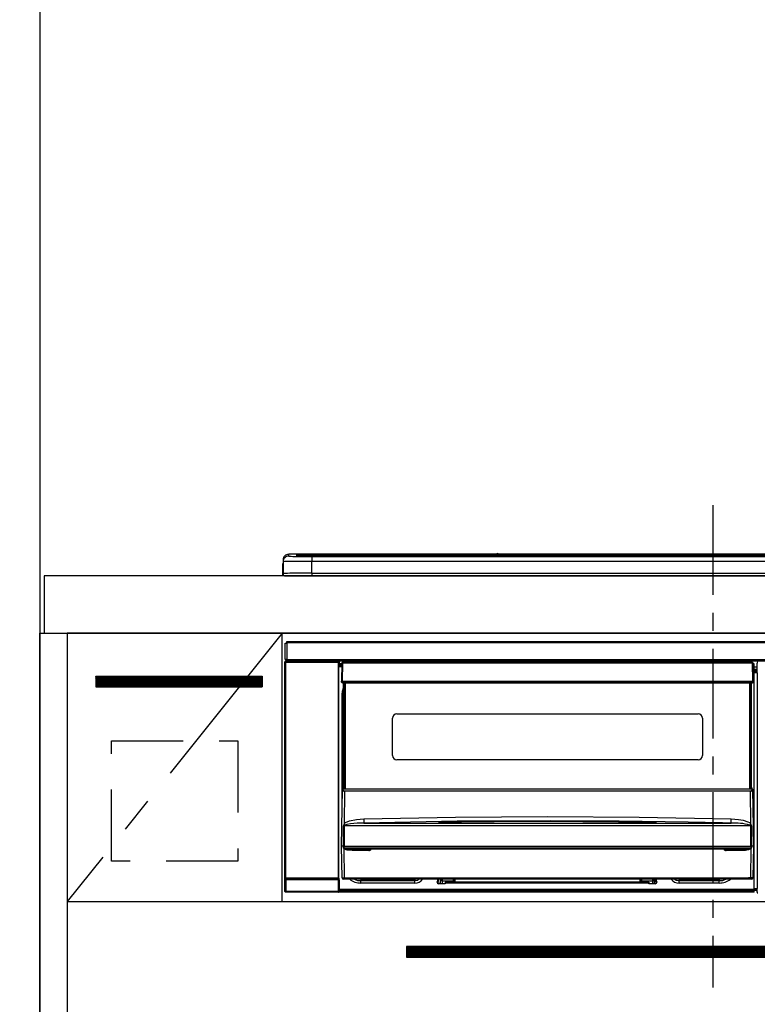
# Model space of a CAD drawing. Extents: x 163 to 26285, y -21830 to -13430.
# Drawn here: x 1207 to 1721, y -19402 to -18716 of the extents above; entities that cross this region are included whole.
import ezdxf

# ---------------------------------------------------------------- set-up
doc = ezdxf.new("R2010")
doc.units = 0
doc.header["$LTSCALE"] = 50
doc.header["$MEASUREMENT"] = 0
doc.linetypes.add('CENTER', pattern=[2, 1.25, -0.25, 0.25, -0.25])
doc.linetypes.add('HIDDEN', pattern=[0.375, 0.25, -0.125])
doc.layers.get('0').update_dxf_attribs({"linetype": 'CONTINUOUS'})
for name, color, linetype in [('111-壁仕上', 3, 'CONTINUOUS'), ('120-キャビネット（外）', 7, 'CONTINUOUS'), ('121-キャビネット（中）', 253, 'HIDDEN'), ('122-扉', 6, 'CONTINUOUS'), ('123-扉向き', 231, 'CENTER'), ('126-甲板', 2, 'CONTINUOUS'), ('150-機器', 8, 'CONTINUOUS'), ('166-寸法B', 11, 'CONTINUOUS')]:
    doc.layers.add(name, color=color, linetype=linetype)
doc.styles.add('KH001', font='txt')
doc.dimstyles.new('KH1xx030', dxfattribs={"dimscale": 30, "dimtxt": 2, "dimasz": 0.6, "dimexe": 0.3, "dimexo": 1.2, "dimgap": 0.5, "dimtad": 3, "dimdec": 1, "dimdsep": 46, "dimlunit": 6, "dimtxsty": 'KH001', "dimblk": 'DOT', "dimcen": 1, "dimdle": 1, "dimclrd": 256, "dimclre": 256, "dimclrt": 256, "dimadec": 0, "dimazin": 0, "dimtfac": 1, "dimtdec": 1, "dimtix": 1, "dimtmove": 2, "dimatfit": 3, "dimldrblk": 'CLOSEDBLANK', "dimfxl": 1, "dimtolj": 1, "dimtzin": 0, "dimlwd": -1, "dimlwe": -1, "dimarcsym": 0})

# ---------------------------------------------------------------- blocks, each defined once
blk = doc.blocks.new('_Dot')
at = {"color": 0, "linetype": 'ByBlock', "lineweight": -2}
blk.add_line((-0.5, 0), (-1, 0), dxfattribs=at)
at = {"color": 0, "linetype": 'ByBlock', "const_width": 0.5}
blk.add_lwpolyline([(-0.25, 0, 1), (0.25, 0, 1)], format="xyb", close=True, dxfattribs=at)
blk = doc.blocks.new('*D103')
at = {"layer": '166-寸法B', "transparency": 16777216}
for p, q in [((1165.52, -19103.64), (814.52, -19103.64)), ((823.52, -19121.64), (823.52, -19945.64)), ((1184.52, -19963.64), (814.52, -19963.64))]:
    blk.add_line(p, q, dxfattribs=at)
at = {"layer": '166-寸法B', "transparency": 16777216, "xscale": 18, "yscale": 18, "zscale": 18}
for p, rotation in [((823.52, -19103.64), 90), ((823.52, -19963.64), 270)]:
    blk.add_blockref('_Dot', p, dxfattribs=dict(at, rotation=rotation))
at = {"layer": '166-寸法B', "transparency": 16777216, "insert": (773.49, -19533.64), "char_height": 60, "attachment_point": 5, "rotation": 90, "style": 'KH001'}
blk.add_mtext('\\A1;860(910)', dxfattribs=at)
blk = doc.blocks.new('_ClosedBlank')
at = {"color": 0, "linetype": 'ByBlock', "lineweight": -2}
for p, q in [((-1, 0.167), (0, 0)), ((-1, 0.167), (-1, -0.167)), ((0, 0), (-1, -0.167))]:
    blk.add_line(p, q, dxfattribs=at)
blk = doc.blocks.new('*D104')
at = {"layer": '166-寸法B', "transparency": 16777216}
for p, q in [((1165.52, -17563.64), (679.52, -17563.64)), ((688.52, -19945.64), (688.52, -17581.64)), ((1184.52, -19963.64), (679.52, -19963.64))]:
    blk.add_line(p, q, dxfattribs=at)
at = {"layer": '166-寸法B', "transparency": 16777216, "xscale": 18, "yscale": 18, "zscale": 18}
for p, rotation in [((688.52, -17563.64), 90), ((688.52, -19963.64), 270)]:
    blk.add_blockref('_Dot', p, dxfattribs=dict(at, rotation=rotation))
at = {"layer": '166-寸法B', "transparency": 16777216, "insert": (639.71, -18763.64), "char_height": 60, "attachment_point": 5, "rotation": 90, "style": 'KH001'}
blk.add_mtext('\\A1;2,400', dxfattribs=at)

msp = doc.modelspace()

# ---------------------------------------------------------------- hatches: boundary and pattern name
at = {"layer": '122-扉'}
h = msp.add_hatch(dxfattribs=at)
h.set_pattern_fill('ANSI31', color=256, style=0)
h.set_pattern_definition([(45, (-180573.49292, -24199.71102), (-0.08838834765, 0.08838834765), [])])
h.paths.add_polyline_path([(1259.52, -19173.64), (1375.52, -19173.64), (1375.52, -19181.14), (1259.52, -19181.14)])
h = msp.add_hatch(dxfattribs=at)
h.set_pattern_fill('ANSI31', color=256, scale=5, style=0)
h.set_pattern_definition([(45, (-288068.57366, 7340.4918), (-0.4419417382, 0.4419417382), [])])
h.paths.add_polyline_path([(1476.02, -19361.89), (1476.02, -19369.39), (1753.02, -19369.39), (1753.02, -19361.89)])

# ---------------------------------------------------------------- linework, layer by layer
at = {"layer": '111-壁仕上', "ltscale": 2}
msp.add_line((1220.52, -17563.64), (1220.52, -19963.64), dxfattribs=at)
at = {"layer": '120-キャビネット（外）', "color": 6}
for points in [[(1220.52, -19143.64), (1239.52, -19143.64), (1239.52, -19863.64), (1220.52, -19863.64)], [(1989.52, -19143.64), (1239.52, -19143.64), (1239.52, -19863.64), (1989.52, -19863.64)]]:
    msp.add_lwpolyline(points, close=True, dxfattribs=at)
at = {"layer": '121-キャビネット（中）', "color": 13, "ltscale": 4}
msp.add_lwpolyline([(1270.52, -19218.64), (1358.52, -19218.64), (1358.52, -19302.64), (1270.52, -19302.64)], close=True, dxfattribs=at)
at = {"layer": '122-扉'}
for p, q in [((1389.52, -19330.64), (1389.52, -19143.64)), ((1259.52, -19173.64), (1375.52, -19173.64)), ((1259.52, -19173.64), (1259.52, -19181.14)), ((1375.52, -19173.64), (1375.52, -19181.14)), ((1259.52, -19181.14), (1375.52, -19181.14)), ((1239.52, -19330.64), (1989.52, -19330.64))]:
    msp.add_line(p, q, dxfattribs=at)
msp.add_lwpolyline([(1476.02, -19361.89), (1476.02, -19369.39), (1753.02, -19369.39), (1753.02, -19361.89)], close=True, dxfattribs=at)
at = {"layer": '123-扉向き', "ltscale": 2}
msp.add_line((1389.52, -19143.64), (1239.52, -19330.64), dxfattribs=at)
at = {"layer": '126-甲板'}
msp.add_lwpolyline([(4639.52, -19103.64), (1223.52, -19103.64), (1223.52, -19143.64), (4639.52, -19143.64)], close=True, dxfattribs=at)
at = {"layer": '150-機器', "color": 161, "linetype": 'CENTER'}
msp.add_line((1689.52, -19054.54), (1689.52, -19390.57), dxfattribs=at)
at = {"layer": '150-機器', "color": 13, "linetype": 'Continuous'}
for p, q in [((1538.79, -19088.71), (1394.02, -19088.71)), ((1394.02, -19088.72), (1394.02, -19088.71)), ((1394.02, -19089.96), (1394.02, -19088.72)), ((1538.79, -19088.72), (1394.02, -19088.72)), ((1399.52, -19088.93), (1399.52, -19089.95)), ((1405.02, -19088.79), (1405.02, -19089.29)), ((1405.02, -19088.79), (1974.02, -19088.79)), ((1974.02, -19089.29), (1405.02, -19089.29)), ((1405.02, -19089.81), (1405.02, -19089.29)), ((1538.83, -19088.76), (1538.78, -19088.75)), ((1538.78, -19088.75), (1538.78, -19088.75)), ((1538.99, -19088.77), (1538.83, -19088.76)), ((1539.24, -19088.77), (1538.99, -19088.77)), ((1539.52, -19088.77), (1539.24, -19088.77)), ((1539.8, -19088.77), (1539.52, -19088.77)), ((1540.04, -19088.77), (1539.8, -19088.77)), ((1540.21, -19088.76), (1540.04, -19088.77)), ((1540.26, -19088.75), (1540.21, -19088.76)), ((1838.79, -19088.71), (1540.25, -19088.71)), ((1838.79, -19088.72), (1540.25, -19088.72)), ((1540.26, -19088.75), (1540.26, -19088.75)), ((1389.92, -19096.24), (1389.95, -19095.91)), ((1389.95, -19095.91), (1390.02, -19095.67)), ((1390.02, -19092.71), (1390.02, -19093.96)), ((1390.02, -19093.96), (1390.02, -19102.14)), ((1399.52, -19089.95), (1399.62, -19089.96)), ((1399.62, -19089.96), (1399.62, -19089.96)), ((1400.02, -19090.03), (1400.02, -19089.43)), ((1400.02, -19090.03), (1400.02, -19089.43)), ((1924.26, -19089.81), (1405.52, -19089.81)), ((1969.02, -19090.23), (1410.02, -19090.23)), ((1410.02, -19090.23), (1410.02, -19090.23)), ((1969.02, -19090.23), (1410.02, -19090.23)), ((1410.02, -19090.39), (1410.02, -19093.72)), ((1410.02, -19090.39), (1969.02, -19090.39)), ((1410.02, -19101.89), (1410.02, -19093.72)), ((1969.02, -19093.72), (1410.02, -19093.72)), ((1436.27, -19090.08), (1436.27, -19090.23)), ((1448.27, -19090.06), (1437.27, -19090.06)), ((1449.27, -19090.08), (1449.27, -19090.23)), ((1449.27, -19090.23), (1449.27, -19090.08)), ((1470.52, -19090.08), (1470.52, -19090.23)), ((1482.52, -19090.06), (1471.52, -19090.06)), ((1483.52, -19090.08), (1483.52, -19090.23)), ((1483.52, -19090.23), (1483.52, -19090.08)), ((1489.52, -19090.08), (1489.52, -19090.23)), ((1520.52, -19090.06), (1490.52, -19090.06)), ((1521.52, -19090.08), (1521.52, -19090.23)), ((1521.52, -19090.23), (1521.52, -19090.08)), ((1527.52, -19090.08), (1527.52, -19090.23)), ((1539.52, -19090.06), (1528.52, -19090.06)), ((1540.52, -19090.08), (1540.52, -19090.23)), ((1540.52, -19090.23), (1540.52, -19090.08)), ((1568.86, -19090.08), (1568.86, -19090.23)), ((1580.86, -19090.06), (1569.86, -19090.06)), ((1581.86, -19090.08), (1581.86, -19090.23)), ((1581.86, -19090.23), (1581.86, -19090.08)), ((1587.86, -19090.08), (1587.86, -19090.23)), ((1599.86, -19090.06), (1588.86, -19090.06)), ((1600.86, -19090.08), (1600.86, -19090.23)), ((1600.86, -19090.23), (1600.86, -19090.08)), ((1606.86, -19090.08), (1606.86, -19090.23)), ((1618.86, -19090.06), (1607.86, -19090.06)), ((1619.86, -19090.08), (1619.86, -19090.23)), ((1619.86, -19090.23), (1619.86, -19090.08)), ((1625.86, -19090.08), (1625.86, -19090.23)), ((1656.86, -19090.06), (1626.86, -19090.06)), ((1657.86, -19090.08), (1657.86, -19090.23)), ((1657.86, -19090.23), (1657.86, -19090.08)), ((1663.86, -19090.08), (1663.86, -19090.23)), ((1675.86, -19090.06), (1664.86, -19090.06)), ((1676.86, -19090.08), (1676.86, -19090.23)), ((1676.86, -19090.23), (1676.86, -19090.08)), ((1708.86, -19090.08), (1708.86, -19090.23)), ((1720.86, -19090.06), (1709.86, -19090.06)), ((1389.62, -19096.24), (1389.92, -19096.24)), ((1389.62, -19096.24), (1389.62, -19102.14)), ((1389.92, -19103.04), (1389.92, -19096.24)), ((1410.02, -19101.89), (1410.02, -19103.64)), ((1410.02, -19101.89), (1969.02, -19101.89)), ((1391.12, -19103.64), (1391.52, -19103.64)), ((1391.52, -19103.64), (1987.52, -19103.64)), ((1391.52, -19161.92), (1391.52, -19150.62)), ((1391.52, -19150.62), (1392.62, -19150.62)), ((1392.62, -19150.62), (1392.62, -19161.92)), ((1392.62, -19150.62), (1392.72, -19150.62)), ((1392.72, -19149.42), (1986.32, -19149.42)), ((1392.72, -19150.52), (1392.72, -19149.42)), ((1986.32, -19150.52), (1392.72, -19150.52)), ((1392.72, -19150.62), (1392.72, -19150.52)), ((1391.35, -19163.62), (1391.52, -19163.79)), ((1391.35, -19323.56), (1391.35, -19163.62)), ((1392.62, -19161.92), (1391.52, -19161.92)), ((1392.02, -19163.79), (1391.52, -19163.79)), ((1391.52, -19163.79), (1391.52, -19314.39)), ((1392.02, -19163.29), (1391.85, -19163.12)), ((1391.85, -19163.12), (1392.15, -19163.12)), ((1392.02, -19163.79), (1392.02, -19163.29)), ((1428.52, -19163.29), (1392.02, -19163.29)), ((1392.02, -19163.79), (1428.52, -19163.79)), ((1392.02, -19314.39), (1392.02, -19163.79)), ((1392.15, -19161.92), (1392.15, -19163.12)), ((1392.21, -19163.18), (1392.15, -19163.12)), ((1392.21, -19163.18), (1392.21, -19161.92)), ((1392.38, -19161.92), (1392.38, -19163.2)), ((1392.72, -19161.92), (1392.62, -19161.92)), ((1392.72, -19162.02), (1392.72, -19161.92)), ((1392.72, -19163.12), (1392.72, -19162.02)), ((1392.72, -19162.02), (1986.32, -19162.02)), ((1986.32, -19163.12), (1392.72, -19163.12)), ((1393.37, -19163.21), (1393.37, -19163.12)), ((1394.07, -19163.21), (1393.37, -19163.21)), ((1394.07, -19163.21), (1394.07, -19163.12)), ((1394.15, -19163.12), (1394.07, -19163.21)), ((1397.18, -19163.25), (1396.95, -19163.13)), ((1398.21, -19163.26), (1398.18, -19163.26)), ((1399.32, -19163.19), (1399.21, -19163.25)), ((1399.32, -19163.12), (1399.32, -19163.19)), ((1403.32, -19163.19), (1403.32, -19163.12)), ((1403.43, -19163.25), (1403.32, -19163.19)), ((1404.46, -19163.26), (1404.42, -19163.26)), ((1405.69, -19163.13), (1405.46, -19163.25)), ((1414.16, -19163.12), (1414.27, -19163.18)), ((1414.27, -19163.18), (1416.77, -19163.18)), ((1416.77, -19163.12), (1416.77, -19163.18)), ((1423.77, -19163.18), (1423.77, -19163.12)), ((1423.77, -19163.18), (1426.27, -19163.18)), ((1426.27, -19163.18), (1426.37, -19163.12)), ((1427.1, -19163.12), (1427.1, -19163.21)), ((1427.11, -19163.12), (1427.1, -19163.21)), ((1427.6, -19163.12), (1427.6, -19163.21)), ((1427.6, -19163.21), (1428.1, -19163.21)), ((1428.1, -19163.12), (1428.1, -19163.21)), ((1428.6, -19163.21), (1428.52, -19163.29)), ((1428.52, -19163.29), (1428.52, -19163.79)), ((1429.02, -19163.79), (1428.52, -19163.79)), ((1428.52, -19163.79), (1428.52, -19314.39)), ((1428.69, -19163.12), (1428.6, -19163.21)), ((1428.6, -19163.12), (1428.6, -19163.21)), ((1429.02, -19163.79), (1429.19, -19163.62)), ((1429.02, -19314.39), (1429.02, -19163.79)), ((1429.19, -19163.62), (1429.19, -19167.04)), ((1430.92, -19164.64), (1430.75, -19177.24)), ((1431.07, -19164.29), (1431.09, -19164.31)), ((1431.08, -19164.5), (1431.07, -19164.63)), ((1431.13, -19164.35), (1431.08, -19164.5)), ((1431.09, -19164.31), (1431.13, -19164.35)), ((1431.25, -19164.31), (1431.13, -19164.35)), ((1431.42, -19164.29), (1431.25, -19164.31)), ((1431.42, -19164.64), (1431.25, -19177.24)), ((1431.42, -19164.14), (1431.42, -19164.29)), ((1717.22, -19164.14), (1431.42, -19164.14)), ((1431.42, -19164.29), (1431.42, -19164.64)), ((1717.22, -19164.64), (1431.42, -19164.64)), ((1637.02, -19164.14), (1637.02, -19163.12)), ((1638.22, -19163.12), (1638.22, -19164.14)), ((1654.02, -19164.07), (1655.77, -19164.07)), ((1654.02, -19164.14), (1654.02, -19164.07)), ((1655.77, -19163.12), (1655.77, -19164.14)), ((1656.97, -19164.14), (1656.97, -19163.12)), ((1662.07, -19163.7), (1656.97, -19163.7)), ((1662.07, -19163.12), (1662.07, -19164.14)), ((1663.27, -19164.14), (1663.27, -19163.12)), ((1663.27, -19164.07), (1665.02, -19164.07)), ((1665.02, -19164.07), (1665.02, -19164.14)), ((1680.82, -19164.14), (1680.82, -19163.12)), ((1682.02, -19163.12), (1682.02, -19164.14)), ((1717.22, -19164.64), (1717.22, -19164.14)), ((1717.39, -19177.24), (1717.22, -19164.64)), ((1717.89, -19177.24), (1717.72, -19164.64)), ((1720.38, -19165.65), (1720.38, -19164.61)), ((1720.61, -19164.84), (1720.38, -19164.61)), ((1429.42, -19167.04), (1429.18, -19167.04)), ((1430.92, -19164.94), (1429.42, -19164.94)), ((1429.42, -19164.94), (1429.42, -19165.54)), ((1429.42, -19165.54), (1429.42, -19165.94)), ((1430.91, -19165.54), (1429.42, -19165.54)), ((1429.42, -19165.94), (1429.42, -19166.54)), ((1430.9, -19165.94), (1429.42, -19165.94)), ((1430.89, -19166.54), (1429.42, -19166.54)), ((1429.42, -19167.04), (1429.42, -19166.54)), ((1430.89, -19167.04), (1429.42, -19167.04)), ((1718.42, -19164.94), (1717.72, -19164.94)), ((1718.42, -19165.54), (1717.73, -19165.54)), ((1718.42, -19165.94), (1717.74, -19165.94)), ((1718.42, -19166.54), (1717.75, -19166.54)), ((1718.42, -19167.04), (1717.75, -19167.04)), ((1718.42, -19165.54), (1718.42, -19164.94)), ((1718.42, -19165.94), (1718.42, -19165.54)), ((1718.42, -19166.54), (1718.42, -19165.94)), ((1718.42, -19167.04), (1718.42, -19166.54)), ((1718.42, -19322.04), (1718.42, -19167.04)), ((1720.45, -19167.34), (1718.42, -19167.34)), ((1718.42, -19168.74), (1720.45, -19168.74)), ((1720.45, -19169.94), (1718.42, -19169.94)), ((1718.42, -19170.44), (1720.36, -19170.44)), ((1720.36, -19170.65), (1718.42, -19170.65)), ((1718.42, -19170.75), (1720.45, -19170.75)), ((1720.46, -19171.25), (1718.42, -19171.25)), ((1720.36, -19170.22), (1720.45, -19170.13)), ((1720.36, -19170.65), (1720.36, -19170.22)), ((1720.45, -19170.75), (1720.36, -19170.65)), ((1720.45, -19165.72), (1720.38, -19165.65)), ((1720.45, -19170.13), (1720.45, -19165.72)), ((1720.46, -19171.25), (1720.46, -19321.54)), ((1430.75, -19177.24), (1431.25, -19177.24)), ((1430.89, -19177.75), (1430.89, -19177.24)), ((1431.25, -19177.24), (1431.39, -19177.24)), ((1431.39, -19177.24), (1717.25, -19177.24)), ((1431.39, -19177.24), (1431.39, -19177.75)), ((1431.39, -19177.75), (1431.39, -19178.24)), ((1431.39, -19177.75), (1717.25, -19177.75)), ((1431.39, -19178.24), (1717.25, -19178.24)), ((1432.12, -19251.01), (1432.12, -19178.24)), ((1432.62, -19178.24), (1432.62, -19251.01)), ((1432.87, -19252.14), (1432.87, -19178.24)), ((1433.37, -19178.24), (1433.37, -19252.14)), ((1715.27, -19252.14), (1715.27, -19178.24)), ((1715.77, -19252.14), (1715.77, -19178.24)), ((1716.02, -19251.01), (1716.02, -19178.24)), ((1716.52, -19251.01), (1716.52, -19178.24)), ((1717.25, -19177.24), (1717.39, -19177.24)), ((1717.25, -19177.75), (1717.25, -19177.24)), ((1717.25, -19178.24), (1717.25, -19177.75)), ((1717.39, -19177.24), (1717.89, -19177.24)), ((1717.75, -19177.75), (1717.75, -19177.24)), ((1431.17, -19186.64), (1431.42, -19184.09)), ((1431.42, -19184.09), (1432.12, -19181.78)), ((1431.17, -19267.27), (1431.17, -19186.64)), ((1431.17, -19186.64), (1432.12, -19186.64)), ((1466.32, -19228.89), (1466.32, -19202.99)), ((1469.32, -19199.99), (1679.32, -19199.99)), ((1682.32, -19202.99), (1682.32, -19228.89)), ((1679.32, -19231.89), (1469.32, -19231.89)), ((1430.82, -19292.14), (1431.37, -19252.43)), ((1431.37, -19252.43), (1431.38, -19252.34)), ((1431.58, -19252.14), (1431.57, -19252.29)), ((1431.58, -19252.14), (1717.06, -19252.14)), ((1431.58, -19252.14), (1431.58, -19252.14)), ((1432.12, -19251.01), (1432.62, -19251.01)), ((1432.12, -19251.45), (1432.12, -19251.01)), ((1432.62, -19251.45), (1432.12, -19251.45)), ((1432.12, -19252.14), (1432.12, -19251.45)), ((1432.86, -19253.75), (1432.54, -19276.46)), ((1432.62, -19251.01), (1432.62, -19251.45)), ((1432.62, -19251.45), (1432.62, -19252.14)), ((1432.86, -19253.75), (1432.86, -19253.61)), ((1432.86, -19253.61), (1715.78, -19253.61)), ((1715.78, -19253.75), (1432.86, -19253.75)), ((1715.78, -19253.75), (1715.78, -19253.61)), ((1716.1, -19276.46), (1715.78, -19253.75)), ((1716.02, -19251.01), (1716.52, -19251.01)), ((1716.02, -19251.45), (1716.02, -19251.01)), ((1716.52, -19251.45), (1716.02, -19251.45)), ((1716.02, -19252.14), (1716.02, -19251.45)), ((1716.52, -19251.01), (1716.52, -19251.45)), ((1716.52, -19252.14), (1716.52, -19251.45)), ((1717.07, -19252.29), (1717.06, -19252.14)), ((1717.06, -19252.14), (1717.06, -19252.14)), ((1717.26, -19252.34), (1717.27, -19252.43)), ((1717.27, -19252.43), (1717.82, -19292.14)), ((1433.64, -19275.61), (1436.33, -19274.44)), ((1436.33, -19274.44), (1441.21, -19273.41)), ((1441.21, -19273.41), (1446.3, -19273.03)), ((1446.3, -19273.03), (1510.29, -19271.82)), ((1510.29, -19271.82), (1574.28, -19271.4)), ((1576.27, -19274.35), (1511.32, -19274.75)), ((1574.28, -19271.4), (1638.31, -19271.82)), ((1624.27, -19274.6), (1576.27, -19274.35)), ((1638.31, -19271.82), (1702.34, -19273.03)), ((1702.3, -19274.6), (1702.31, -19274.11)), ((1702.31, -19274.11), (1702.32, -19273.58)), ((1702.32, -19273.58), (1702.34, -19273.03)), ((1702.34, -19273.03), (1707.52, -19273.42)), ((1707.52, -19273.42), (1710.76, -19274.02)), ((1710.76, -19274.02), (1713.95, -19275.06)), ((1432.14, -19286.94), (1432.19, -19277.95)), ((1432.56, -19277.85), (1432.52, -19277.9)), ((1432.52, -19277.9), (1432.52, -19277.93)), ((1432.52, -19277.93), (1432.52, -19277.94)), ((1716.12, -19277.94), (1432.52, -19277.94)), ((1432.52, -19277.94), (1432.63, -19286.94)), ((1432.54, -19276.46), (1433.64, -19275.61)), ((1432.6, -19277.8), (1432.56, -19277.85)), ((1432.96, -19277.59), (1432.6, -19277.8)), ((1433.47, -19277.35), (1432.96, -19277.59)), ((1434.49, -19277.01), (1433.47, -19277.35)), ((1437, -19276.54), (1434.49, -19277.01)), ((1441.69, -19276.12), (1437, -19276.54)), ((1446.38, -19275.97), (1441.69, -19276.12)), ((1511.32, -19274.75), (1446.38, -19275.97)), ((1446.38, -19275.97), (1702.26, -19275.97)), ((1498.3, -19275.39), (1498.3, -19275.31)), ((1498.74, -19275.48), (1498.65, -19275.46)), ((1498.65, -19275.46), (1498.65, -19275.46)), ((1498.65, -19275.46), (1498.7, -19275.48)), ((1498.7, -19275.48), (1498.74, -19275.5)), ((1499.02, -19275.5), (1498.74, -19275.48)), ((1499.57, -19275.52), (1499.02, -19275.5)), ((1500.23, -19275.52), (1499.57, -19275.52)), ((1500.3, -19275.52), (1500.23, -19275.52)), ((1500.3, -19275.11), (1574.33, -19274.57)), ((1500.31, -19275.15), (1500.3, -19275.11)), ((1500.31, -19275.21), (1500.31, -19275.15)), ((1528.73, -19275.19), (1500.31, -19275.53)), ((1500.31, -19275.31), (1500.31, -19275.21)), ((1500.31, -19275.43), (1500.31, -19275.31)), ((1500.31, -19275.51), (1500.31, -19275.43)), ((1574.33, -19274.98), (1528.73, -19275.19)), ((1574.33, -19274.57), (1619.39, -19274.77)), ((1648.33, -19275.53), (1574.33, -19274.98)), ((1619.39, -19274.77), (1648.33, -19275.11)), ((1672.27, -19275.31), (1624.27, -19274.6)), ((1648.33, -19275.11), (1648.33, -19275.15)), ((1648.33, -19275.15), (1648.33, -19275.21)), ((1648.33, -19275.21), (1648.33, -19275.31)), ((1648.33, -19275.31), (1648.33, -19275.43)), ((1648.33, -19275.43), (1648.33, -19275.52)), ((1648.87, -19275.52), (1648.33, -19275.52)), ((1649.42, -19275.51), (1648.87, -19275.52)), ((1649.77, -19275.49), (1649.42, -19275.51)), ((1649.94, -19275.47), (1649.77, -19275.49)), ((1649.89, -19275.5), (1649.95, -19275.48)), ((1649.99, -19275.46), (1649.94, -19275.47)), ((1649.95, -19275.48), (1649.99, -19275.46)), ((1649.99, -19275.46), (1649.99, -19275.46)), ((1650.33, -19275.31), (1650.33, -19275.39)), ((1696.27, -19275.83), (1672.27, -19275.31)), ((1702.26, -19275.97), (1696.27, -19275.83)), ((1702.26, -19275.97), (1702.27, -19275.88)), ((1702.27, -19275.69), (1702.28, -19275.4)), ((1702.27, -19275.88), (1702.27, -19275.69)), ((1702.28, -19275.4), (1702.29, -19275.03)), ((1702.29, -19275.03), (1702.3, -19274.6)), ((1713.95, -19275.06), (1715.07, -19275.65)), ((1715.07, -19275.65), (1716.1, -19276.46)), ((1715.62, -19277.56), (1715.17, -19277.35)), ((1716.02, -19277.79), (1715.62, -19277.56)), ((1716.1, -19277.87), (1716.02, -19277.79)), ((1716.05, -19283.13), (1716.12, -19277.94)), ((1716.12, -19277.9), (1716.1, -19277.87)), ((1716.12, -19277.94), (1716.12, -19277.9)), ((1716.45, -19277.95), (1716.47, -19283.14)), ((1432.11, -19292.14), (1432.14, -19286.94)), ((1432.63, -19286.94), (1432.67, -19292.13)), ((1715.97, -19292.13), (1716.05, -19283.13)), ((1716.47, -19283.14), (1716.53, -19292.14)), ((1431.13, -19314.16), (1430.82, -19292.14)), ((1432.11, -19292.14), (1430.82, -19292.14)), ((1432.12, -19292.14), (1432.11, -19292.14)), ((1432.11, -19292.14), (1432.11, -19292.14)), ((1432.11, -19292.14), (1432.11, -19292.14)), ((1432.11, -19292.14), (1432.11, -19292.14)), ((1432.12, -19292.14), (1432.11, -19292.14)), ((1432.11, -19292.14), (1432.11, -19292.14)), ((1432.11, -19292.14), (1432.11, -19292.14)), ((1432.13, -19292.14), (1432.12, -19292.14)), ((1432.12, -19292.14), (1432.12, -19292.14)), ((1432.12, -19292.14), (1432.12, -19292.14)), ((1432.12, -19292.14), (1432.12, -19292.14)), ((1432.13, -19292.14), (1432.12, -19292.14)), ((1432.21, -19291.98), (1432.24, -19291.89)), ((1432.21, -19292.14), (1432.21, -19291.98)), ((1432.21, -19292.16), (1432.21, -19292.14)), ((1432.21, -19293.16), (1432.21, -19292.16)), ((1432.24, -19293.36), (1432.21, -19293.16)), ((1432.24, -19291.89), (1432.26, -19291.83)), ((1432.34, -19293.65), (1432.24, -19293.36)), ((1432.26, -19291.83), (1432.3, -19291.77)), ((1432.3, -19291.77), (1432.32, -19291.75)), ((1432.32, -19291.75), (1432.34, -19291.73)), ((1432.34, -19291.73), (1432.35, -19291.73)), ((1432.34, -19293.65), (1432.63, -19314.16)), ((1432.93, -19294.13), (1432.34, -19293.65)), ((1432.35, -19291.73), (1432.37, -19291.73)), ((1432.37, -19291.73), (1432.38, -19291.74)), ((1432.38, -19291.74), (1432.41, -19291.76)), ((1432.41, -19291.76), (1432.45, -19291.84)), ((1432.45, -19291.84), (1432.46, -19291.86)), ((1432.46, -19291.86), (1432.46, -19292.16)), ((1432.46, -19292.16), (1432.46, -19293.16)), ((1432.46, -19293.16), (1716.18, -19293.16)), ((1432.64, -19292.14), (1432.63, -19292.13)), ((1432.67, -19292.14), (1432.64, -19292.14)), ((1432.67, -19292.13), (1432.67, -19292.13)), ((1432.67, -19292.13), (1432.67, -19292.14)), ((1432.67, -19292.14), (1715.97, -19292.14)), ((1434.76, -19294.78), (1432.93, -19294.13)), ((1438.28, -19295.13), (1434.76, -19294.78)), ((1710.36, -19294.14), (1438.28, -19294.14)), ((1438.28, -19294.14), (1438.28, -19295.13)), ((1449.82, -19294.14), (1449.82, -19295.13)), ((1698.82, -19295.13), (1698.82, -19294.14)), ((1710.36, -19295.13), (1710.36, -19294.14)), ((1712.37, -19295.03), (1710.36, -19295.13)), ((1714.36, -19294.66), (1712.37, -19295.03)), ((1715.47, -19294.25), (1714.36, -19294.66)), ((1716.11, -19293.84), (1715.47, -19294.25)), ((1715.97, -19292.14), (1715.97, -19292.13)), ((1715.97, -19292.13), (1715.97, -19292.13)), ((1715.97, -19292.13), (1715.98, -19292.13)), ((1715.98, -19292.13), (1715.98, -19292.13)), ((1715.98, -19292.13), (1715.99, -19292.13)), ((1715.99, -19292.13), (1715.99, -19292.13)), ((1715.99, -19292.13), (1716, -19292.13)), ((1716, -19292.13), (1716.01, -19292.13)), ((1716.01, -19292.13), (1716.01, -19292.13)), ((1716.01, -19292.13), (1716.02, -19292.13)), ((1716.01, -19314.16), (1716.3, -19293.65)), ((1716.3, -19293.65), (1716.11, -19293.84)), ((1716.18, -19291.86), (1716.23, -19291.77)), ((1716.18, -19292.14), (1716.18, -19291.86)), ((1716.18, -19292.15), (1716.18, -19292.14)), ((1716.18, -19292.17), (1716.18, -19292.15)), ((1716.18, -19293.16), (1716.18, -19292.17)), ((1716.23, -19291.77), (1716.25, -19291.74)), ((1716.25, -19291.74), (1716.27, -19291.73)), ((1716.27, -19291.73), (1716.28, -19291.73)), ((1716.28, -19291.73), (1716.3, -19291.73)), ((1716.3, -19291.73), (1716.31, -19291.74)), ((1716.31, -19291.74), (1716.34, -19291.76)), ((1716.34, -19291.76), (1716.39, -19291.86)), ((1716.39, -19291.86), (1716.43, -19291.98)), ((1716.43, -19291.98), (1716.43, -19292.14)), ((1716.43, -19292.14), (1716.43, -19293.16)), ((1716.51, -19292.14), (1716.51, -19292.14)), ((1716.51, -19292.14), (1716.52, -19292.14)), ((1716.52, -19292.14), (1716.51, -19292.14)), ((1716.52, -19292.14), (1716.52, -19292.14)), ((1716.52, -19292.14), (1716.52, -19292.14)), ((1716.52, -19292.14), (1716.52, -19292.14)), ((1716.52, -19292.14), (1716.53, -19292.14)), ((1716.53, -19292.14), (1716.52, -19292.14)), ((1717.82, -19292.14), (1716.53, -19292.14)), ((1716.53, -19292.14), (1716.53, -19292.14)), ((1716.53, -19292.14), (1716.53, -19292.14)), ((1716.53, -19292.14), (1716.53, -19292.14)), ((1716.53, -19292.14), (1716.53, -19292.14)), ((1717.82, -19292.14), (1717.51, -19314.16)), ((1449.82, -19295.13), (1438.28, -19295.13)), ((1710.36, -19295.13), (1698.82, -19295.13)), ((1391.45, -19323.46), (1391.45, -19315.45)), ((1391.45, -19315.45), (1391.95, -19315.45)), ((1391.52, -19314.39), (1391.46, -19314.45)), ((1392.02, -19314.39), (1391.52, -19314.39)), ((1428.59, -19315.45), (1391.95, -19315.45)), ((1391.95, -19315.45), (1391.95, -19323.46)), ((1391.96, -19314.95), (1392.02, -19314.89)), ((1391.96, -19314.95), (1428.58, -19314.95)), ((1392.02, -19314.39), (1392.02, -19314.89)), ((1428.52, -19314.39), (1392.02, -19314.39)), ((1392.02, -19314.89), (1428.52, -19314.89)), ((1428.52, -19314.89), (1428.52, -19314.39)), ((1429.02, -19314.39), (1428.52, -19314.39)), ((1428.52, -19314.89), (1428.58, -19314.95)), ((1428.59, -19315.45), (1429.09, -19315.45)), ((1428.59, -19323.46), (1428.59, -19315.45)), ((1429.08, -19314.45), (1429.02, -19314.39)), ((1429.09, -19315.45), (1429.09, -19323.46)), ((1432.63, -19315.14), (1432.13, -19315.14)), ((1432.63, -19314.16), (1716.01, -19314.16)), ((1432.63, -19315.14), (1432.63, -19314.16)), ((1716.01, -19315.14), (1432.63, -19315.14)), ((1442.18, -19315.16), (1442.13, -19315.14)), ((1444.27, -19315.36), (1442.18, -19315.16)), ((1444.27, -19315.14), (1444.27, -19315.36)), ((1481.87, -19315.36), (1444.27, -19315.36)), ((1444.27, -19315.36), (1444.27, -19316.1)), ((1482.97, -19315.14), (1481.87, -19315.36)), ((1481.87, -19315.14), (1481.87, -19315.36)), ((1481.87, -19315.36), (1481.87, -19316.1)), ((1483.96, -19315.68), (1484.76, -19315.14)), ((1497.87, -19316.64), (1497.87, -19315.14)), ((1498.47, -19316.64), (1498.47, -19315.14)), ((1499.85, -19315.36), (1499.84, -19315.14)), ((1499.88, -19317.76), (1499.85, -19315.36)), ((1500.83, -19315.14), (1500.85, -19316.34)), ((1508.82, -19316.34), (1508.82, -19315.14)), ((1509.82, -19315.14), (1509.82, -19315.34)), ((1509.82, -19315.34), (1509.82, -19317.14)), ((1638.82, -19315.34), (1638.82, -19315.14)), ((1638.82, -19317.14), (1638.82, -19315.34)), ((1639.82, -19315.14), (1639.82, -19316.34)), ((1647.79, -19316.34), (1647.81, -19315.14)), ((1648.79, -19315.36), (1648.76, -19317.76)), ((1648.79, -19315.14), (1648.79, -19315.36)), ((1649.37, -19315.14), (1649.37, -19316.64)), ((1649.97, -19315.14), (1649.97, -19316.64)), ((1663.08, -19315.14), (1663.88, -19315.68)), ((1665.97, -19315.36), (1664.86, -19315.14)), ((1665.97, -19315.14), (1665.97, -19315.36)), ((1694.07, -19315.36), (1665.97, -19315.36)), ((1665.97, -19315.36), (1665.97, -19316.1)), ((1694.07, -19315.14), (1694.07, -19315.36)), ((1696.16, -19315.16), (1694.07, -19315.36)), ((1694.07, -19315.36), (1694.07, -19316.1)), ((1696.21, -19315.14), (1696.16, -19315.16)), ((1716.01, -19315.14), (1716.01, -19314.16)), ((1716.51, -19315.14), (1716.01, -19315.14)), ((1429.18, -19322.04), (1429.42, -19322.04)), ((1429.19, -19322.04), (1429.19, -19323.56)), ((1429.42, -19322.04), (1718.42, -19322.04)), ((1429.42, -19322.54), (1429.42, -19322.04)), ((1444.27, -19316.1), (1481.87, -19316.1)), ((1444.27, -19317.75), (1444.27, -19316.1)), ((1481.87, -19317.75), (1444.27, -19317.75)), ((1481.87, -19316.1), (1483.96, -19315.68)), ((1481.87, -19317.75), (1481.87, -19316.1)), ((1497.37, -19316.64), (1497.87, -19316.64)), ((1497.37, -19317.24), (1497.37, -19316.64)), ((1497.4, -19316.78), (1497.73, -19316.68)), ((1497.73, -19316.68), (1498.12, -19316.64)), ((1498.47, -19316.64), (1497.87, -19316.64)), ((1498.12, -19317.74), (1498.12, -19316.64)), ((1498.12, -19317.74), (1499.88, -19317.74)), ((1502.97, -19318.24), (1498.37, -19318.24)), ((1500.85, -19316.34), (1508.82, -19316.34)), ((1500.85, -19316.34), (1500.85, -19316.34)), ((1500.85, -19316.34), (1500.88, -19318.24)), ((1502.97, -19317.14), (1502.97, -19317.74)), ((1644.87, -19317.14), (1502.97, -19317.14)), ((1502.97, -19317.74), (1502.97, -19318.24)), ((1644.87, -19317.74), (1502.97, -19317.74)), ((1508.82, -19317.14), (1508.82, -19316.34)), ((1639.82, -19316.34), (1647.79, -19316.34)), ((1639.82, -19316.34), (1639.82, -19317.14)), ((1644.87, -19317.14), (1644.87, -19317.74)), ((1644.87, -19318.24), (1644.87, -19317.74)), ((1649.47, -19318.24), (1644.87, -19318.24)), ((1647.76, -19318.24), (1647.79, -19316.34)), ((1647.79, -19316.34), (1647.79, -19316.34)), ((1648.76, -19317.74), (1650.34, -19317.74)), ((1649.37, -19316.64), (1649.97, -19316.64)), ((1649.97, -19316.64), (1650.47, -19316.64)), ((1650.47, -19316.64), (1650.47, -19317.24)), ((1663.88, -19315.68), (1665.97, -19316.1)), ((1665.97, -19316.1), (1694.07, -19316.1)), ((1665.97, -19317.75), (1665.97, -19316.1)), ((1694.07, -19317.75), (1665.97, -19317.75)), ((1694.07, -19317.75), (1694.07, -19316.1)), ((1718.42, -19321.54), (1720.46, -19321.54)), ((1718.42, -19322.54), (1718.42, -19322.04)), ((1720.45, -19322.04), (1718.42, -19322.04)), ((1718.42, -19322.13), (1720.36, -19322.13)), ((1720.45, -19322.04), (1720.36, -19322.13)), ((1720.36, -19324.13), (1720.36, -19322.13)), ((1391.35, -19323.56), (1391.45, -19323.46)), ((1391.45, -19323.46), (1391.95, -19323.46)), ((1391.95, -19323.96), (1391.85, -19324.06)), ((1418.12, -19324.06), (1391.85, -19324.06)), ((1391.95, -19323.46), (1391.95, -19323.96)), ((1391.95, -19323.46), (1428.59, -19323.46)), ((1428.59, -19323.96), (1391.95, -19323.96)), ((1418.12, -19324.14), (1418.12, -19324.06)), ((1428.12, -19324.14), (1418.12, -19324.14)), ((1428.69, -19324.06), (1428.12, -19324.06)), ((1428.12, -19324.06), (1428.12, -19324.14)), ((1428.59, -19323.46), (1429.09, -19323.46)), ((1428.59, -19323.46), (1428.59, -19323.96)), ((1428.69, -19324.06), (1428.59, -19323.96)), ((1429.09, -19323.46), (1429.19, -19323.56)), ((1429.42, -19322.54), (1429.42, -19323.14)), ((1718.42, -19322.54), (1429.42, -19322.54)), ((1718.42, -19323.14), (1429.42, -19323.14)), ((1429.42, -19323.14), (1429.42, -19323.54)), ((1718.42, -19323.54), (1429.42, -19323.54)), ((1429.42, -19323.54), (1429.42, -19324.14)), ((1718.42, -19324.14), (1429.42, -19324.14)), ((1718.42, -19323.14), (1718.42, -19322.54)), ((1718.42, -19322.74), (1720.36, -19322.74)), ((1718.42, -19323.54), (1718.42, -19323.14)), ((1718.42, -19324.14), (1718.42, -19323.54)), ((1720.36, -19324.13), (1720.72, -19323.77))]:
    msp.add_line(p, q, dxfattribs=at)
for points in [[(1410.02, -19093.72), (1407.53, -19093.72), (1405.07, -19093.72), (1402.69, -19093.73), (1400.43, -19093.75), (1398.32, -19093.76), (1396.39, -19093.78), (1394.67, -19093.8), (1393.19, -19093.83), (1391.97, -19093.86), (1391.04, -19093.88), (1390.4, -19093.91), (1390.07, -19093.94), (1390.02, -19093.96)], [(1394.02, -19089.96), (1394.14, -19090.02), (1394.4, -19090.05)], [(1394.4, -19090.05), (1394.95, -19090.11), (1395.74, -19090.15), (1396.75, -19090.2), (1397.97, -19090.24), (1399.37, -19090.28), (1400.95, -19090.31), (1402.66, -19090.34), (1404.49, -19090.36), (1406.4, -19090.38), (1408.37, -19090.39), (1410.02, -19090.39)], [(1410.02, -19101.89), (1407.53, -19101.89), (1405.07, -19101.9), (1402.69, -19101.91), (1400.43, -19101.92), (1398.32, -19101.94), (1396.39, -19101.96), (1394.67, -19101.98), (1393.19, -19102.01), (1391.97, -19102.03), (1391.04, -19102.06), (1390.4, -19102.09), (1390.07, -19102.13), (1390.02, -19102.14)], [(1391.85, -19163.12), (1391.79, -19163.13), (1391.73, -19163.14), (1391.67, -19163.16), (1391.61, -19163.19), (1391.56, -19163.22), (1391.51, -19163.26), (1391.47, -19163.3), (1391.43, -19163.35), (1391.4, -19163.41), (1391.38, -19163.47), (1391.36, -19163.53), (1391.36, -19163.59), (1391.35, -19163.62)], [(1392.21, -19163.18), (1392.38, -19163.2)], [(1392.38, -19163.2), (1392.4, -19163.21), (1392.44, -19163.21), (1392.49, -19163.21), (1392.56, -19163.21), (1392.63, -19163.21), (1392.72, -19163.21), (1392.82, -19163.21), (1392.93, -19163.21), (1393.05, -19163.21), (1393.17, -19163.21), (1393.29, -19163.21), (1393.37, -19163.21)], [(1396.95, -19163.13), (1396.94, -19163.13), (1396.92, -19163.13), (1396.88, -19163.13), (1396.82, -19163.13), (1396.75, -19163.13), (1396.67, -19163.13), (1396.58, -19163.13), (1396.48, -19163.13), (1396.37, -19163.13), (1396.25, -19163.13), (1396.13, -19163.12), (1396.01, -19163.12), (1395.95, -19163.12)], [(1397.18, -19163.25), (1397.19, -19163.25), (1397.22, -19163.25), (1397.26, -19163.25), (1397.31, -19163.25), (1397.38, -19163.25), (1397.46, -19163.25), (1397.55, -19163.25), (1397.65, -19163.25), (1397.76, -19163.25), (1397.88, -19163.26), (1398, -19163.26), (1398.13, -19163.26), (1398.18, -19163.26)], [(1398.21, -19163.26), (1398.34, -19163.26), (1398.46, -19163.26), (1398.58, -19163.25), (1398.69, -19163.25), (1398.8, -19163.25), (1398.9, -19163.25), (1398.98, -19163.25), (1399.06, -19163.25), (1399.12, -19163.25), (1399.16, -19163.25), (1399.2, -19163.25), (1399.21, -19163.25), (1399.21, -19163.25)], [(1399.32, -19163.19), (1399.33, -19163.2), (1399.37, -19163.2), (1399.45, -19163.2), (1399.55, -19163.2), (1399.68, -19163.2), (1399.83, -19163.21), (1400.01, -19163.21), (1400.21, -19163.21), (1400.43, -19163.21), (1400.66, -19163.21), (1400.9, -19163.21), (1401.14, -19163.21), (1401.39, -19163.21), (1401.64, -19163.21), (1401.89, -19163.21), (1402.12, -19163.21), (1402.34, -19163.21), (1402.55, -19163.21), (1402.74, -19163.21), (1402.9, -19163.21), (1403.04, -19163.2), (1403.15, -19163.2), (1403.24, -19163.2), (1403.29, -19163.2), (1403.32, -19163.2), (1403.32, -19163.19)], [(1403.43, -19163.25), (1403.44, -19163.25), (1403.46, -19163.25), (1403.5, -19163.25), (1403.56, -19163.25), (1403.62, -19163.25), (1403.71, -19163.25), (1403.8, -19163.25), (1403.9, -19163.25), (1404.01, -19163.25), (1404.13, -19163.26), (1404.25, -19163.26), (1404.37, -19163.26), (1404.42, -19163.26)], [(1404.46, -19163.26), (1404.58, -19163.26), (1404.71, -19163.26), (1404.83, -19163.25), (1404.94, -19163.25), (1405.04, -19163.25), (1405.14, -19163.25), (1405.23, -19163.25), (1405.3, -19163.25), (1405.36, -19163.25), (1405.41, -19163.25), (1405.44, -19163.25), (1405.46, -19163.25), (1405.46, -19163.25)], [(1406.69, -19163.12), (1406.56, -19163.12), (1406.44, -19163.12), (1406.32, -19163.13), (1406.21, -19163.13), (1406.1, -19163.13), (1406.01, -19163.13), (1405.92, -19163.13), (1405.85, -19163.13), (1405.78, -19163.13), (1405.74, -19163.13), (1405.71, -19163.13), (1405.69, -19163.13), (1405.69, -19163.13)], [(1416.77, -19163.18), (1416.8, -19163.18), (1416.88, -19163.18), (1417.01, -19163.19), (1417.2, -19163.19), (1417.43, -19163.19), (1417.71, -19163.2), (1418.03, -19163.2), (1418.38, -19163.2), (1418.76, -19163.2), (1419.17, -19163.21), (1419.59, -19163.21), (1420.02, -19163.21), (1420.46, -19163.21), (1420.89, -19163.21), (1421.32, -19163.21), (1421.73, -19163.2), (1422.11, -19163.2), (1422.47, -19163.2), (1422.79, -19163.2), (1423.07, -19163.2), (1423.31, -19163.19), (1423.5, -19163.19), (1423.65, -19163.19), (1423.73, -19163.18), (1423.77, -19163.18), (1423.77, -19163.18)], [(1429.19, -19163.62), (1429.18, -19163.56), (1429.17, -19163.5), (1429.15, -19163.44), (1429.12, -19163.38), (1429.09, -19163.33), (1429.05, -19163.28), (1429.01, -19163.24), (1428.96, -19163.2), (1428.9, -19163.17), (1428.84, -19163.15), (1428.78, -19163.13), (1428.72, -19163.13), (1428.69, -19163.12)], [(1720.88, -19164.11), (1720.82, -19164.11), (1720.76, -19164.12), (1720.7, -19164.14), (1720.64, -19164.17), (1720.59, -19164.2), (1720.54, -19164.24), (1720.5, -19164.29), (1720.46, -19164.34), (1720.43, -19164.39), (1720.41, -19164.45), (1720.39, -19164.51), (1720.38, -19164.57), (1720.38, -19164.61)], [(1720.46, -19171.25), (1720.46, -19171.18), (1720.46, -19171.12), (1720.46, -19171.06), (1720.46, -19171.01), (1720.46, -19170.95), (1720.46, -19170.91), (1720.46, -19170.86), (1720.46, -19170.83), (1720.46, -19170.8), (1720.45, -19170.77), (1720.45, -19170.76), (1720.45, -19170.75), (1720.45, -19170.75)], [(1431.37, -19252.43), (1431.38, -19252.59), (1431.42, -19252.75), (1431.47, -19252.91), (1431.55, -19253.06), (1431.65, -19253.2), (1431.76, -19253.33), (1431.9, -19253.44), (1432.05, -19253.54), (1432.21, -19253.62), (1432.38, -19253.68), (1432.56, -19253.72), (1432.75, -19253.74), (1432.86, -19253.75)], [(1431.57, -19252.29), (1431.58, -19252.45), (1431.61, -19252.62), (1431.66, -19252.77), (1431.72, -19252.92), (1431.81, -19253.06), (1431.91, -19253.19), (1432.03, -19253.3), (1432.16, -19253.4), (1432.3, -19253.48), (1432.45, -19253.54), (1432.6, -19253.58), (1432.76, -19253.6), (1432.86, -19253.61)], [(1715.78, -19253.61), (1715.95, -19253.6), (1716.1, -19253.57), (1716.26, -19253.52), (1716.4, -19253.45), (1716.54, -19253.36), (1716.66, -19253.25), (1716.77, -19253.13), (1716.87, -19253), (1716.95, -19252.86), (1717, -19252.7), (1717.04, -19252.55), (1717.06, -19252.38), (1717.07, -19252.29)], [(1715.78, -19253.75), (1715.97, -19253.74), (1716.15, -19253.7), (1716.33, -19253.65), (1716.5, -19253.58), (1716.66, -19253.5), (1716.8, -19253.39), (1716.93, -19253.27), (1717.04, -19253.14), (1717.13, -19252.99), (1717.19, -19252.84), (1717.24, -19252.68), (1717.26, -19252.52), (1717.27, -19252.43)], [(1391.46, -19314.45), (1391.46, -19314.46), (1391.46, -19314.48), (1391.46, -19314.52), (1391.46, -19314.58), (1391.45, -19314.64), (1391.45, -19314.73), (1391.45, -19314.82), (1391.45, -19314.92), (1391.45, -19315.03), (1391.45, -19315.14), (1391.45, -19315.26), (1391.45, -19315.39), (1391.45, -19315.45)], [(1391.96, -19314.95), (1391.96, -19314.96), (1391.96, -19314.97), (1391.96, -19314.99), (1391.96, -19315.01), (1391.95, -19315.05), (1391.95, -19315.09), (1391.95, -19315.13), (1391.95, -19315.18), (1391.95, -19315.24), (1391.95, -19315.3), (1391.95, -19315.36), (1391.95, -19315.42), (1391.95, -19315.45)], [(1428.59, -19315.45), (1428.59, -19315.39), (1428.59, -19315.33), (1428.59, -19315.27), (1428.59, -19315.21), (1428.59, -19315.16), (1428.59, -19315.11), (1428.59, -19315.07), (1428.58, -19315.03), (1428.58, -19315), (1428.58, -19314.98), (1428.58, -19314.96), (1428.58, -19314.95), (1428.58, -19314.95)], [(1429.09, -19315.45), (1429.09, -19315.33), (1429.09, -19315.2), (1429.09, -19315.08), (1429.09, -19314.97), (1429.09, -19314.87), (1429.09, -19314.77), (1429.09, -19314.68), (1429.08, -19314.61), (1429.08, -19314.55), (1429.08, -19314.5), (1429.08, -19314.47), (1429.08, -19314.45), (1429.08, -19314.45)], [(1431.13, -19314.16), (1431.14, -19314.16), (1431.18, -19314.16), (1431.23, -19314.16), (1431.31, -19314.16), (1431.41, -19314.16), (1431.53, -19314.16), (1431.67, -19314.16), (1431.82, -19314.16), (1431.99, -19314.16), (1432.16, -19314.16), (1432.34, -19314.16), (1432.53, -19314.16), (1432.63, -19314.16)], [(1716.01, -19314.16), (1716.2, -19314.16), (1716.38, -19314.16), (1716.56, -19314.16), (1716.73, -19314.16), (1716.89, -19314.16), (1717.03, -19314.16), (1717.16, -19314.16), (1717.27, -19314.16), (1717.37, -19314.16), (1717.44, -19314.16), (1717.48, -19314.16), (1717.51, -19314.16), (1717.51, -19314.16), (1717.49, -19314.15), (1717.44, -19314.15), (1717.38, -19314.15), (1717.29, -19314.15), (1717.18, -19314.15), (1717.05, -19314.14), (1716.91, -19314.14), (1716.75, -19314.14), (1716.58, -19314.14), (1716.41, -19314.13), (1716.22, -19314.13), (1716.04, -19314.13), (1715.85, -19314.13), (1715.67, -19314.13), (1715.49, -19314.13), (1715.32, -19314.12), (1715.15, -19314.12), (1715.01, -19314.12), (1714.88, -19314.12), (1714.76, -19314.12), (1714.67, -19314.12), (1714.6, -19314.13), (1714.55, -19314.13), (1714.52, -19314.13), (1714.51, -19314.13)], [(1499.88, -19317.76), (1499.89, -19317.9), (1499.92, -19318.03), (1499.96, -19318.16), (1499.99, -19318.24)], [(1648.65, -19318.24), (1648.7, -19318.12), (1648.73, -19317.99), (1648.75, -19317.85), (1648.76, -19317.76)], [(1720.45, -19322.04), (1720.45, -19322.04), (1720.45, -19322.02), (1720.45, -19322), (1720.46, -19321.97), (1720.46, -19321.94), (1720.46, -19321.9), (1720.46, -19321.85), (1720.46, -19321.8), (1720.46, -19321.75), (1720.46, -19321.69), (1720.46, -19321.63), (1720.46, -19321.57), (1720.46, -19321.54)], [(1391.35, -19323.56), (1391.36, -19323.62), (1391.37, -19323.68), (1391.39, -19323.74), (1391.42, -19323.8), (1391.45, -19323.85), (1391.49, -19323.9), (1391.53, -19323.94), (1391.58, -19323.98), (1391.64, -19324.01), (1391.7, -19324.03), (1391.76, -19324.05), (1391.82, -19324.06), (1391.85, -19324.06)], [(1428.69, -19324.06), (1428.75, -19324.05), (1428.81, -19324.04), (1428.87, -19324.02), (1428.93, -19324), (1428.98, -19323.96), (1429.03, -19323.92), (1429.07, -19323.88), (1429.11, -19323.83), (1429.14, -19323.77), (1429.16, -19323.71), (1429.18, -19323.65), (1429.18, -19323.59), (1429.19, -19323.56)], [(1720.36, -19324.13), (1720.36, -19324.2), (1720.37, -19324.26), (1720.39, -19324.32), (1720.42, -19324.37), (1720.45, -19324.43), (1720.49, -19324.48), (1720.54, -19324.52), (1720.59, -19324.56), (1720.64, -19324.59), (1720.7, -19324.61), (1720.76, -19324.63), (1720.82, -19324.63), (1720.86, -19324.63)]]:
    msp.add_lwpolyline(points, dxfattribs=at)
for centre, radius, start, end in [((1394.02, -19092.71), 4, 89.9901, 179.99014), ((1403.64, -19141.2), 52.43, 88.49188, 94.50719), ((1399.52, -19089.43), 0.5, 0.00977, 90.00923), ((1403.96, -19139.48), 50.2, 88.79358, 94.50522), ((1539.52, -19089.05), 0.801, 22.05776, 157.94224), ((1391.62, -19096.24), 2, 143.13047, 179.99996), ((1394.02, -19093.96), 4, 89.98993, 179.99075), ((1407.43, -18986.6), 103.66, 265.64518, 271.43408), ((1404.27, -19137.66), 47.87, 88.50461, 94.49434), ((1437.02, -19099.63), 9.57, 88.50448, 94.49441), ((1448.52, -19099.63), 9.57, 85.50568, 91.49538), ((1471.27, -19099.63), 9.57, 88.50473, 94.49421), ((1482.77, -19099.63), 9.57, 85.50579, 91.49527), ((1490.27, -19099.63), 9.57, 88.5047, 94.49428), ((1520.77, -19099.63), 9.57, 85.50579, 91.49527), ((1528.27, -19099.63), 9.57, 88.50488, 94.49405), ((1539.77, -19099.63), 9.57, 85.50595, 91.49512), ((1569.61, -19099.63), 9.57, 88.50467, 94.4944), ((1581.11, -19099.63), 9.57, 85.50566, 91.4953), ((1588.61, -19099.63), 9.57, 88.50474, 94.49431), ((1600.11, -19099.63), 9.57, 85.50566, 91.4953), ((1607.61, -19099.63), 9.57, 88.50474, 94.49431), ((1619.11, -19099.63), 9.57, 85.50569, 91.49526), ((1626.61, -19099.63), 9.57, 88.50464, 94.49442), ((1657.11, -19099.63), 9.57, 85.50568, 91.49528), ((1664.61, -19099.63), 9.57, 88.5047, 94.49434), ((1676.11, -19099.63), 9.57, 85.50564, 91.4953), ((1709.61, -19099.63), 9.57, 88.5047, 94.49434), ((1391.12, -19102.14), 1.5, 180.03496, 216.83381), ((1391.52, -19102.14), 1.5, 179.99996, 270), ((1391.12, -19102.14), 1.5, 216.8699, 270), ((1392.02, -19163.79), 0.5, 90.00565, 179.99307), ((1427.47, -19148.88), 14.33, 268.50041, 270.49983), ((1428.23, -19148.59), 14.63, 269.51619, 271.47503), ((1428.52, -19163.79), 0.5, 0.00887, 89.99241), ((1431.42, -19164.64), 0.5, 134.625, 179.25), ((1431.02, -19166.29), 1.65, 88.52144, 93.60038), ((1431.42, -19164.64), 0.5, 90, 134.625), ((1431.02, -19193.25), 28.61, 89.20649, 89.91436), ((1717.22, -19164.64), 0.5, 0.75, 90), ((1717.47, -19174.18), 9.55, 88.49929, 91.50071), ((1431.39, -19177.74), 0.5, 180.75, 270), ((1431.14, -19168.2), 9.56, 268.5012, 271.4988), ((1717.5, -19168.2), 9.56, 268.50115, 271.49885), ((1717.25, -19177.74), 0.5, 270, 359.25), ((1469.32, -19202.99), 3, 90, 180), ((1679.32, -19202.99), 3, 0, 90), ((1469.32, -19228.89), 3, 180, 270), ((1679.32, -19228.89), 3, 270, 0), ((1431.55, -19252.46), 0.178, 81.575, 167.88587), ((1431.58, -19252.34), 0.2, 90, 179.2), ((1717.06, -19252.34), 0.2, 0.8, 90), ((1717.09, -19252.46), 0.178, 12.11617, 98.42446), ((3933.62, -19211.96), 2488.07, 181.40639, 181.4743), ((1437.01, -19278.29), 4.83, 157.68858, 175.88464), ((1429.38, -19158.46), 119.52, 271.34487, 271.50215), ((1620.72, -19080.14), 271.94, 226.21155, 226.48249), ((1499.9, -19281.36), 6.26, 86.29074, 104.77121), ((1498.32, -19276.31), 1, 57.13881, 90.86392), ((1499.72, -19269.28), 6.28, 256.96048, 275.34412), ((1498.32, -19276.39), 1, 64.70775, 90.85513), ((1648.74, -19281.4), 6.3, 75.29124, 93.64679), ((1648.92, -19269.34), 6.22, 264.56823, 283.12718), ((1650.32, -19276.31), 1, 89.13566, 123.07605), ((1650.32, -19276.39), 1, 89.14385, 115.73589), ((1704.11, -19319.96), 44.02, 75.44837, 92.40406), ((1528.97, -19081.24), 270.42, 313.51606, 313.78852), ((1711.52, -19278.32), 4.94, 4.3199, 22.10661), ((1719.24, -19158.95), 119.04, 268.49752, 268.65544), ((1431.89, -19291.92), 0.318, 317.22422, 348.57438), ((1432.08, -19354.08), 61.92, 89.64986, 89.88345), ((1432.06, -19353.42), 60.26, 89.62649, 89.86083), ((1485.8, -19362.48), 87.15, 127.57186, 127.83503), ((1432.88, -19291.79), 0.428, 190.1652, 233.6115), ((1432.81, -19293.07), 0.368, 193.82882, 244.64508), ((1432.33, -19264.52), 27.62, 270.61144, 270.69547), ((1437.01, -19282.09), 12.12, 248.95421, 276.03616), ((1449.82, -19293.13), 2, 270, 329.53705), ((1698.82, -19293.13), 2, 210.46295, 270), ((1711.86, -19283.83), 10.42, 261.70164, 293.30802), ((1715.97, -19292.06), 0.0881, 271.28175, 301.5052), ((1715.87, -19293.11), 0.312, 290.35508, 351.16841), ((1664.04, -19360.93), 85.19, 52.16341, 52.43263), ((1715.57, -19291.67), 0.638, 314.25531, 342.68186), ((1716.56, -19355.33), 63.19, 90.1154, 90.3444), ((1716.57, -19353.41), 60.25, 90.13918, 90.37353), ((1715.32, -19293.13), 1.11, 331.96409, 358.4367), ((1716.71, -19291.94), 0.284, 189.24744, 223.78303), ((1391.96, -19314.45), 0.5, 180.00886, 269.99114), ((1392.02, -19314.39), 0.5, 180.00523, 270), ((1428.52, -19314.39), 0.5, 270.00547, 359.99283), ((1428.58, -19314.45), 0.5, 270.0069, 359.99651), ((1432.13, -19314.14), 1, 180.8, 270), ((1443.97, -19305.75), 11.99, 231.51043, 271.4081), ((1443.9, -19306.57), 9.53, 244.06687, 272.19748), ((1482.28, -19311.75), 6.01, 266.06009, 325.64393), ((1500.85, -19315.34), 1, 180.8, 270), ((1508.82, -19315.34), 1, 270, 0), ((1639.82, -19315.34), 1, 180, 270), ((1647.79, -19315.34), 1, 270, 359.2), ((1665.56, -19311.75), 6.01, 214.35635, 273.93959), ((1694.44, -19306.57), 9.53, 267.80261, 295.93301), ((1694.36, -19305.75), 11.99, 268.59158, 308.48991), ((1716.51, -19314.14), 1, 270, 359.2), ((1498.37, -19317.24), 1, 180, 270), ((1497.62, -19317.74), 0.5, 307.66597, 0), ((1509.62, -19317.07), 0.5, 0, 66.42182), ((1639.02, -19317.07), 0.5, 113.57818, 180), ((1649.47, -19317.24), 1, 270, 0), ((1391.95, -19323.46), 0.5, 180.00766, 269.99405), ((1428.59, -19323.46), 0.5, 270.00789, 359.9904)]:
    msp.add_arc(centre, radius, start, end, dxfattribs=at)

# ---------------------------------------------------------------- dimensions: what is measured, and where the dimension line sits
at = {"layer": '166-寸法B'}
dim = msp.add_linear_dim(base=(688.52, -17563.64), p1=(1220.52, -19963.64), p2=(1201.52, -17563.64), angle=90, dimstyle='KH1xx030', dxfattribs=at)
dim.commit()
dim.dimension.update_dxf_attribs({"geometry": '*D104', "text_midpoint": (639.71, -18763.64)})
dim = msp.add_linear_dim(base=(823.52, -19963.64), p1=(1201.52, -19103.64), p2=(1220.52, -19963.64), angle=90, dimstyle='KH1xx030', override={"dimpost": '(910)'}, dxfattribs=at)
dim.commit()
dim.dimension.update_dxf_attribs({"geometry": '*D103', "text_midpoint": (773.49, -19533.64)})

doc.saveas('drawing.dxf')
